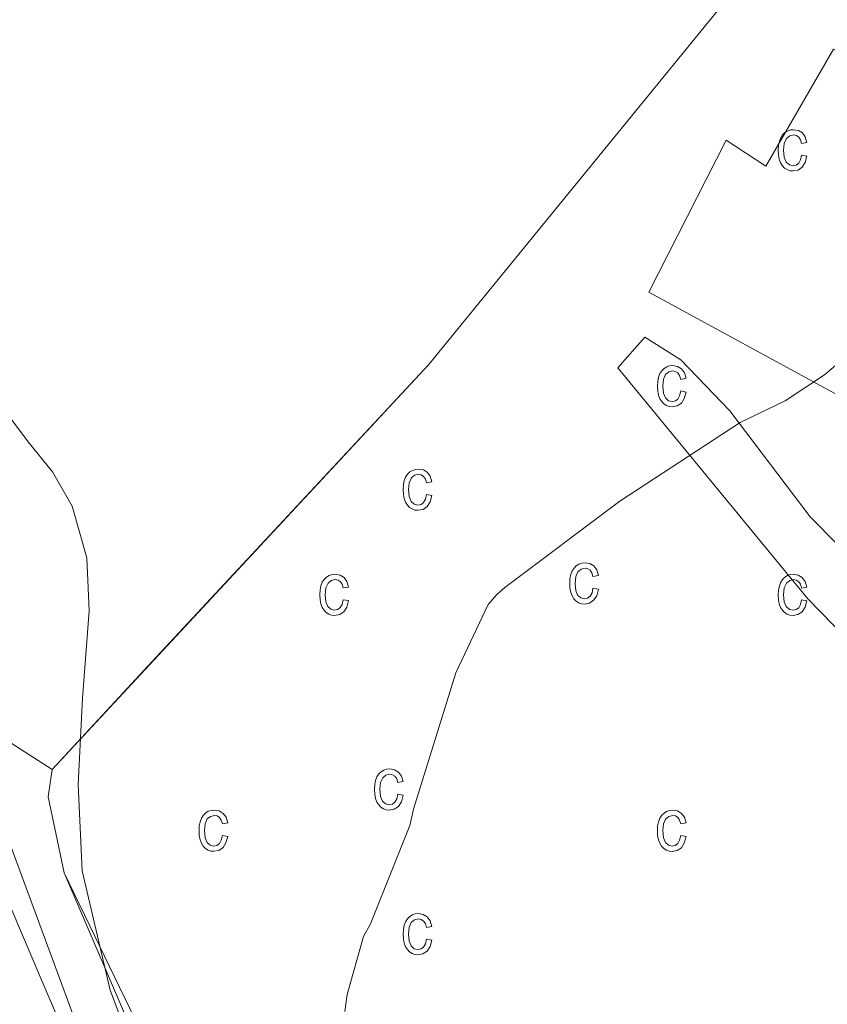
# Model space of a CAD drawing. Units: metres. Extents: x 602943 to 607443, y 4742690 to 4745728.
# Drawn here: x 605550 to 605636, y 4744602 to 4744707 of the extents above; entities that cross this region are included whole.
import ezdxf

# ---------------------------------------------------------------- set-up
doc = ezdxf.new("R2010")
doc.units = ezdxf.units.M
doc.header["$MEASUREMENT"] = 0
for name, color, linetype, lineweight in [('Level 1', 19, 'Continuous', 0), ('Level 15', 1, 'Continuous', 0), ('Level 16', 1, 'Continuous', 13), ('Level 25', 1, 'Continuous', 0), ('Level 36', 19, 'Continuous', 40), ('Level 5', 36, 'Continuous', 0), ('Level 52', 1, 'Continuous', 13), ('Level 58', 43, 'Continuous', 0)]:
    doc.layers.add(name, color=color, linetype=linetype, lineweight=lineweight)

msp = doc.modelspace()

# ---------------------------------------------------------------- linework, layer by layer
at = {"layer": 'Level 1', "color": 19, "linetype": 'Continuous', "lineweight": 0, "ltscale": 0.5}
msp.add_polyline3d([(605487.1, 4744860.08, 441.05), (605488.69, 4744829.88, 440.35), (605490.85, 4744797.54, 439.62), (605492.57, 4744777.9, 439.99), (605493.78, 4744758.11, 438.3), (605494.16, 4744747.57, 437.75), (605500.15, 4744732.66, 436.63), (605509.81, 4744707.7, 435.85), (605513.7, 4744698.43, 436.18), (605524.05, 4744675.54, 437.1), (605531.35, 4744656.22, 437.94), (605539.66, 4744636.94, 438.11), (605547.27, 4744622.98, 437.36), (605556.7, 4744597.51, 437.06), (605567.81, 4744570.95, 436.48), (605579.05, 4744544.4, 435.87), (605592.4, 4744519.46, 435.91), (605606.67, 4744496.96, 434.23), (605617.65, 4744481.46, 431.9), (605627.22, 4744466.04, 431.14), (605635.37, 4744455.02, 430.33)], dxfattribs=at)
at = {"layer": 'Level 15', "color": 20, "linetype": 'Continuous', "lineweight": 13}
msp.add_polyline3d([(605616.91, 4744678.35, 434.65), (605625.16, 4744694.6, 434.9), (605629.39, 4744691.85, 436.38), (605636.62, 4744704.33, 437.91), (605660.75, 4744691.15, 437.85), (605649.74, 4744671.18, 436.44), (605641.23, 4744665.1, 434.84), (605616.91, 4744678.35, 434.65)], dxfattribs=at)
at = {"layer": 'Level 16', "color": 1, "linetype": 'Continuous', "lineweight": 13, "ltscale": 0.5}
msp.add_polyline3d([(605639.62, 4744480.39, 431), (605627.14, 4744479.24, 431.77), (605611.01, 4744499.27, 433.69), (605587.72, 4744543.05, 434.97), (605570.31, 4744579.21, 435.35), (605554.44, 4744616.27, 436.31), (605552.71, 4744624.4, 436.31), (605553.16, 4744627.34, 436.31), (605564.3, 4744639.37, 435.42), (605593.35, 4744670.6, 433.43), (605625.03, 4744709.39, 433.62), (605635.72, 4744730.95, 436.82), (605647.69, 4744749.07, 437.53), (605655.75, 4744756.49, 437.34), (605672.2, 4744761.99, 436.06), (605705.93, 4744773, 435.86), (605719.18, 4744789, 436.12), (605738.13, 4744813.58, 435.54), (605759.69, 4744847.5, 434.2), (605833.23, 4744832.14, 428.31)], dxfattribs=at)
at = {"layer": 'Level 25', "color": 1, "linetype": 'Continuous', "lineweight": 0}
msp.add_polyline3d([(605643.65, 4744556.62, 427.86), (605659.72, 4744619.79, 427.86), (605658.12, 4744621.96, 427.93), (605648.97, 4744630.09, 428.25), (605633.87, 4744645.58, 429.21), (605613.58, 4744670.28, 429.91), (605616.46, 4744673.55, 429.98), (605620.3, 4744671.11, 429.98), (605625.55, 4744665.67, 429.98), (605634.12, 4744654.35, 429.53), (605654.47, 4744633.74, 428.38), (605656.33, 4744635.72, 428.38), (605663.56, 4744630.35, 428.06), (605666.38, 4744635.72, 427.99), (605675.91, 4744651.02, 428.06), (605689.23, 4744669.7, 428.25), (605704.71, 4744689.93, 428.25), (605718.67, 4744706.89, 427.67), (605707.34, 4744716.94, 428.7)], dxfattribs=at)
at = {"layer": 'Level 36', "color": 92, "linetype": 'Continuous', "lineweight": 0}
for points in [[(605553.16, 4744627.34, 436.31), (605550.15, 4744629.25, 436.56), (605547.14, 4744631.16, 436.8), (605545.82, 4744632.43, 436.94), (605544.55, 4744635, 437.14), (605543.55, 4744637.75, 437.25), (605541.05, 4744644.54, 437.22), (605538.43, 4744651.26, 437.12), (605534.66, 4744659.51, 437.1), (605530.43, 4744667.51, 437.06), (605524.04, 4744678.18, 436.93), (605517.63, 4744688.83, 436.74), (605511.62, 4744698.88, 436.3), (605505.67, 4744708.99, 435.97)], [(605633.17, 4744456.5, 430.84), (605631.61, 4744460.02, 431.04), (605626.26, 4744467.81, 431.18), (605620.92, 4744475.58, 431.3), (605614.74, 4744484.7, 432.22), (605605.48, 4744498.38, 434.51), (605596.29, 4744512.06, 436.04), (605586.06, 4744528.47, 436.05), (605581.45, 4744537.02, 435.95), (605577.34, 4744545.79, 436.04), (605567.48, 4744568.75, 436.89), (605557.63, 4744591.74, 437.64), (605552.09, 4744604.66, 437.67), (605546.56, 4744617.59, 437.7)]]:
    msp.add_polyline3d(points, dxfattribs=at)
at = {"layer": 'Level 5', "color": 36, "linetype": 'Continuous', "lineweight": 0}
for points in [[(605584.4, 4744601.47, 430.01), (605584.65, 4744603.26, 430.01), (605586.41, 4744609.47, 430.01), (605587.17, 4744610.83, 430.01), (605591.37, 4744621.34, 430.01), (605591.74, 4744623.08, 430.01), (605596.29, 4744637.67, 430.01), (605599.73, 4744644.97, 430.01), (605600.67, 4744646.04, 430.01), (605601.52, 4744646.78, 430.01), (605613.81, 4744656.01, 430.01), (605626.67, 4744664.44, 430.01), (605631.46, 4744666.76, 430.01), (605635.66, 4744669.51, 430.01), (605647.83, 4744679.9, 430.01), (605650.43, 4744682.79, 430.01), (605651.28, 4744683.77, 430.01), (605660.74, 4744695.5, 430.01), (605666.42, 4744704.7, 430.01), (605674.59, 4744717.62, 430.01)], [(605545.68, 4744668.87, 435.01), (605550.58, 4744662.37, 435.01), (605553.17, 4744659.15, 435.01), (605555.3, 4744655.5, 435.01), (605556.85, 4744649.95, 435.01), (605557.09, 4744644.31, 435.01), (605556.75, 4744639.63, 435.01), (605556.4, 4744634.94, 435.01), (605555.92, 4744625.71, 435.01), (605556.37, 4744616.49, 435.01), (605559.36, 4744603.73, 435.01), (605566.3, 4744585.32, 435.01)]]:
    msp.add_polyline3d(points, dxfattribs=at)
at = {"layer": 'Level 52', "color": 1, "linetype": 'Continuous', "lineweight": 13}
msp.add_polyline3d([(605616.91, 4744678.35, 434.65), (605625.16, 4744694.6, 434.9), (605629.39, 4744691.85, 436.38), (605636.62, 4744704.33, 437.91), (605660.75, 4744691.15, 437.85), (605649.74, 4744671.18, 436.44), (605641.23, 4744665.1, 434.84), (605616.91, 4744678.35, 434.65)], close=True, dxfattribs=at)
at = {"layer": 'Level 58', "color": 6, "linetype": 'Continuous', "lineweight": 0}
msp.add_polyline3d([(605775.5, 4744712.39, 0.01), (605765.77, 4744697.61, 0.01), (605757.19, 4744688.2, 0.01), (605747.34, 4744681.03, 0.01), (605732.04, 4744671.62, 0.01), (605700.36, 4744653.06, 0.01), (605680.86, 4744628.28, 0.01), (605674.5, 4744611.79, 0.01), (605662.98, 4744571.91, 0.01), (605642.12, 4744487.11, 0.01), (605639.62, 4744480.39, 0.01), (605639.62, 4744480.39, 0.01), (605627.14, 4744479.24, 0.01), (605611.01, 4744499.27, 0.01), (605554.44, 4744616.27, 0.01), (605552.71, 4744624.4, 0.01), (605553.16, 4744627.34, 0.01), (605593.35, 4744670.6, 0.01), (605625.03, 4744709.39, 0.01)], dxfattribs=at)
at = {"layer": 'Level 58', "color": 43, "linetype": 'Continuous', "lineweight": 0}
for points in [[(605633.22, 4744693.01, 0.01), (605633.79, 4744692.9, 0.01), (605633.61, 4744692.22, 0.01), (605633.28, 4744691.72, 0.01), (605632.84, 4744691.42, 0.01), (605632.31, 4744691.32, 0.01), (605631.98, 4744691.35, 0.01), (605631.68, 4744691.46, 0.01), (605631.41, 4744691.63, 0.01), (605631.18, 4744691.88, 0.01), (605630.98, 4744692.19, 0.01), (605630.84, 4744692.57, 0.01), (605630.76, 4744693.01, 0.01), (605630.73, 4744693.53, 0.01), (605630.76, 4744694.04, 0.01), (605630.85, 4744694.49, 0.01), (605630.99, 4744694.87, 0.01), (605631.19, 4744695.18, 0.01), (605631.43, 4744695.42, 0.01), (605631.71, 4744695.59, 0.01), (605632.02, 4744695.7, 0.01), (605632.37, 4744695.73, 0.01), (605632.88, 4744695.65, 0.01), (605633.3, 4744695.39, 0.01), (605633.61, 4744694.97, 0.01), (605633.79, 4744694.37, 0.01), (605633.22, 4744694.26, 0.01), (605633.1, 4744694.66, 0.01), (605632.91, 4744694.94, 0.01), (605632.66, 4744695.11, 0.01), (605632.38, 4744695.17, 0.01), (605631.95, 4744695.07, 0.01), (605631.6, 4744694.78, 0.01), (605631.37, 4744694.27, 0.01), (605631.3, 4744693.54, 0.01), (605631.37, 4744692.78, 0.01), (605631.58, 4744692.27, 0.01), (605631.91, 4744691.98, 0.01), (605632.31, 4744691.88, 0.01), (605632.64, 4744691.95, 0.01), (605632.91, 4744692.16, 0.01), (605633.11, 4744692.51, 0.01), (605633.22, 4744693.01, 0.01)], [(605620.31, 4744667.8, 0.01), (605620.87, 4744667.68, 0.01), (605620.69, 4744667, 0.01), (605620.37, 4744666.5, 0.01), (605619.93, 4744666.2, 0.01), (605619.39, 4744666.1, 0.01), (605619.07, 4744666.13, 0.01), (605618.77, 4744666.24, 0.01), (605618.51, 4744666.41, 0.01), (605618.27, 4744666.66, 0.01), (605618.07, 4744666.97, 0.01), (605617.93, 4744667.35, 0.01), (605617.85, 4744667.79, 0.01), (605617.83, 4744668.31, 0.01), (605617.85, 4744668.82, 0.01), (605617.93, 4744669.27, 0.01), (605618.07, 4744669.65, 0.01), (605618.27, 4744669.96, 0.01), (605618.53, 4744670.2, 0.01), (605618.81, 4744670.38, 0.01), (605619.11, 4744670.48, 0.01), (605619.45, 4744670.51, 0.01), (605619.97, 4744670.43, 0.01), (605620.39, 4744670.17, 0.01), (605620.71, 4744669.75, 0.01), (605620.87, 4744669.15, 0.01), (605620.31, 4744669.04, 0.01), (605620.19, 4744669.44, 0.01), (605619.99, 4744669.72, 0.01), (605619.75, 4744669.89, 0.01), (605619.47, 4744669.95, 0.01), (605619.03, 4744669.85, 0.01), (605618.69, 4744669.56, 0.01), (605618.47, 4744669.05, 0.01), (605618.39, 4744668.32, 0.01), (605618.45, 4744667.57, 0.01), (605618.67, 4744667.06, 0.01), (605618.99, 4744666.76, 0.01), (605619.41, 4744666.66, 0.01), (605619.73, 4744666.73, 0.01), (605619.99, 4744666.94, 0.01), (605620.19, 4744667.29, 0.01), (605620.31, 4744667.8, 0.01)], [(605593.15, 4744656.73, 0.01), (605593.71, 4744656.62, 0.01), (605593.53, 4744655.94, 0.01), (605593.21, 4744655.44, 0.01), (605592.77, 4744655.14, 0.01), (605592.23, 4744655.04, 0.01), (605591.91, 4744655.07, 0.01), (605591.61, 4744655.18, 0.01), (605591.33, 4744655.35, 0.01), (605591.11, 4744655.6, 0.01), (605590.91, 4744655.91, 0.01), (605590.77, 4744656.29, 0.01), (605590.69, 4744656.73, 0.01), (605590.65, 4744657.25, 0.01), (605590.69, 4744657.76, 0.01), (605590.77, 4744658.21, 0.01), (605590.91, 4744658.59, 0.01), (605591.11, 4744658.9, 0.01), (605591.35, 4744659.14, 0.01), (605591.63, 4744659.31, 0.01), (605591.95, 4744659.42, 0.01), (605592.29, 4744659.45, 0.01), (605592.81, 4744659.37, 0.01), (605593.23, 4744659.11, 0.01), (605593.53, 4744658.69, 0.01), (605593.71, 4744658.09, 0.01), (605593.15, 4744657.98, 0.01), (605593.03, 4744658.38, 0.01), (605592.83, 4744658.66, 0.01), (605592.59, 4744658.83, 0.01), (605592.31, 4744658.89, 0.01), (605591.87, 4744658.79, 0.01), (605591.53, 4744658.5, 0.01), (605591.29, 4744657.99, 0.01), (605591.23, 4744657.26, 0.01), (605591.29, 4744656.5, 0.01), (605591.51, 4744655.99, 0.01), (605591.83, 4744655.7, 0.01), (605592.23, 4744655.6, 0.01), (605592.57, 4744655.67, 0.01), (605592.83, 4744655.88, 0.01), (605593.03, 4744656.23, 0.01), (605593.15, 4744656.73, 0.01)], [(605610.93, 4744646.71, 0.01), (605611.51, 4744646.6, 0.01), (605611.33, 4744645.91, 0.01), (605610.99, 4744645.42, 0.01), (605610.55, 4744645.11, 0.01), (605610.03, 4744645.01, 0.01), (605609.69, 4744645.04, 0.01), (605609.39, 4744645.15, 0.01), (605609.13, 4744645.32, 0.01), (605608.89, 4744645.57, 0.01), (605608.69, 4744645.88, 0.01), (605608.55, 4744646.26, 0.01), (605608.47, 4744646.71, 0.01), (605608.45, 4744647.22, 0.01), (605608.47, 4744647.74, 0.01), (605608.57, 4744648.18, 0.01), (605608.71, 4744648.56, 0.01), (605608.91, 4744648.87, 0.01), (605609.15, 4744649.11, 0.01), (605609.43, 4744649.29, 0.01), (605609.73, 4744649.39, 0.01), (605610.09, 4744649.43, 0.01), (605610.59, 4744649.34, 0.01), (605611.01, 4744649.09, 0.01), (605611.33, 4744648.66, 0.01), (605611.51, 4744648.07, 0.01), (605610.93, 4744647.95, 0.01), (605610.81, 4744648.35, 0.01), (605610.63, 4744648.63, 0.01), (605610.37, 4744648.8, 0.01), (605610.09, 4744648.86, 0.01), (605609.67, 4744648.76, 0.01), (605609.31, 4744648.47, 0.01), (605609.09, 4744647.97, 0.01), (605609.01, 4744647.23, 0.01), (605609.09, 4744646.48, 0.01), (605609.29, 4744645.97, 0.01), (605609.63, 4744645.67, 0.01), (605610.03, 4744645.58, 0.01), (605610.35, 4744645.65, 0.01), (605610.63, 4744645.85, 0.01), (605610.83, 4744646.2, 0.01), (605610.93, 4744646.71, 0.01)], [(605584.25, 4744645.48, 0.01), (605584.81, 4744645.38, 0.01), (605584.63, 4744644.7, 0.01), (605584.31, 4744644.2, 0.01), (605583.87, 4744643.9, 0.01), (605583.33, 4744643.8, 0.01), (605583.01, 4744643.82, 0.01), (605582.71, 4744643.94, 0.01), (605582.43, 4744644.1, 0.01), (605582.21, 4744644.36, 0.01), (605582.01, 4744644.66, 0.01), (605581.87, 4744645.04, 0.01), (605581.79, 4744645.48, 0.01), (605581.75, 4744646, 0.01), (605581.79, 4744646.52, 0.01), (605581.87, 4744646.96, 0.01), (605582.01, 4744647.34, 0.01), (605582.21, 4744647.66, 0.01), (605582.45, 4744647.9, 0.01), (605582.73, 4744648.06, 0.01), (605583.05, 4744648.18, 0.01), (605583.39, 4744648.2, 0.01), (605583.91, 4744648.12, 0.01), (605584.33, 4744647.86, 0.01), (605584.63, 4744647.44, 0.01), (605584.81, 4744646.84, 0.01), (605584.25, 4744646.74, 0.01), (605584.13, 4744647.14, 0.01), (605583.93, 4744647.42, 0.01), (605583.69, 4744647.58, 0.01), (605583.41, 4744647.64, 0.01), (605582.97, 4744647.54, 0.01), (605582.63, 4744647.26, 0.01), (605582.39, 4744646.74, 0.01), (605582.33, 4744646.02, 0.01), (605582.39, 4744645.26, 0.01), (605582.61, 4744644.74, 0.01), (605582.93, 4744644.46, 0.01), (605583.33, 4744644.36, 0.01), (605583.67, 4744644.42, 0.01), (605583.93, 4744644.64, 0.01), (605584.13, 4744644.98, 0.01), (605584.25, 4744645.48, 0.01)], [(605633.21, 4744645.48, 0.01), (605633.79, 4744645.37, 0.01), (605633.61, 4744644.69, 0.01), (605633.27, 4744644.19, 0.01), (605632.83, 4744643.89, 0.01), (605632.31, 4744643.79, 0.01), (605631.97, 4744643.82, 0.01), (605631.67, 4744643.93, 0.01), (605631.41, 4744644.1, 0.01), (605631.17, 4744644.35, 0.01), (605630.97, 4744644.66, 0.01), (605630.83, 4744645.04, 0.01), (605630.75, 4744645.48, 0.01), (605630.73, 4744646, 0.01), (605630.75, 4744646.51, 0.01), (605630.85, 4744646.96, 0.01), (605630.99, 4744647.34, 0.01), (605631.19, 4744647.65, 0.01), (605631.43, 4744647.89, 0.01), (605631.71, 4744648.06, 0.01), (605632.01, 4744648.17, 0.01), (605632.37, 4744648.2, 0.01), (605632.87, 4744648.12, 0.01), (605633.29, 4744647.86, 0.01), (605633.61, 4744647.44, 0.01), (605633.79, 4744646.84, 0.01), (605633.21, 4744646.73, 0.01), (605633.09, 4744647.13, 0.01), (605632.91, 4744647.41, 0.01), (605632.65, 4744647.58, 0.01), (605632.37, 4744647.64, 0.01), (605631.95, 4744647.54, 0.01), (605631.59, 4744647.25, 0.01), (605631.37, 4744646.74, 0.01), (605631.29, 4744646.01, 0.01), (605631.37, 4744645.25, 0.01), (605631.57, 4744644.74, 0.01), (605631.91, 4744644.45, 0.01), (605632.31, 4744644.35, 0.01), (605632.63, 4744644.42, 0.01), (605632.91, 4744644.63, 0.01), (605633.11, 4744644.98, 0.01), (605633.21, 4744645.48, 0.01)], [(605590.08, 4744624.68, 0.01), (605590.65, 4744624.57, 0.01), (605590.47, 4744623.88, 0.01), (605590.14, 4744623.39, 0.01), (605589.7, 4744623.08, 0.01), (605589.17, 4744622.98, 0.01), (605588.84, 4744623.02, 0.01), (605588.54, 4744623.12, 0.01), (605588.27, 4744623.3, 0.01), (605588.04, 4744623.54, 0.01), (605587.84, 4744623.85, 0.01), (605587.7, 4744624.23, 0.01), (605587.62, 4744624.68, 0.01), (605587.59, 4744625.19, 0.01), (605587.62, 4744625.71, 0.01), (605587.71, 4744626.16, 0.01), (605587.85, 4744626.53, 0.01), (605588.05, 4744626.85, 0.01), (605588.29, 4744627.09, 0.01), (605588.57, 4744627.26, 0.01), (605588.88, 4744627.36, 0.01), (605589.23, 4744627.4, 0.01), (605589.74, 4744627.31, 0.01), (605590.16, 4744627.06, 0.01), (605590.47, 4744626.63, 0.01), (605590.65, 4744626.04, 0.01), (605590.08, 4744625.93, 0.01), (605589.96, 4744626.32, 0.01), (605589.77, 4744626.61, 0.01), (605589.52, 4744626.77, 0.01), (605589.24, 4744626.83, 0.01), (605588.81, 4744626.73, 0.01), (605588.46, 4744626.44, 0.01), (605588.23, 4744625.94, 0.01), (605588.16, 4744625.21, 0.01), (605588.23, 4744624.45, 0.01), (605588.44, 4744623.94, 0.01), (605588.77, 4744623.65, 0.01), (605589.17, 4744623.55, 0.01), (605589.5, 4744623.62, 0.01), (605589.77, 4744623.82, 0.01), (605589.97, 4744624.18, 0.01), (605590.08, 4744624.68, 0.01)], [(605571.34, 4744620.28, 0.01), (605571.9, 4744620.16, 0.01), (605571.72, 4744619.48, 0.01), (605571.4, 4744618.98, 0.01), (605570.95, 4744618.68, 0.01), (605570.42, 4744618.58, 0.01), (605570.09, 4744618.6, 0.01), (605569.8, 4744618.72, 0.01), (605569.53, 4744618.88, 0.01), (605569.29, 4744619.14, 0.01), (605569.09, 4744619.44, 0.01), (605568.96, 4744619.82, 0.01), (605568.87, 4744620.26, 0.01), (605568.85, 4744620.78, 0.01), (605568.87, 4744621.3, 0.01), (605568.96, 4744621.74, 0.01), (605569.1, 4744622.12, 0.01), (605569.3, 4744622.44, 0.01), (605569.55, 4744622.68, 0.01), (605569.83, 4744622.86, 0.01), (605570.14, 4744622.96, 0.01), (605570.48, 4744622.98, 0.01), (605570.99, 4744622.9, 0.01), (605571.42, 4744622.64, 0.01), (605571.73, 4744622.22, 0.01), (605571.9, 4744621.62, 0.01), (605571.34, 4744621.52, 0.01), (605571.21, 4744621.92, 0.01), (605571.02, 4744622.2, 0.01), (605570.78, 4744622.36, 0.01), (605570.49, 4744622.42, 0.01), (605570.06, 4744622.32, 0.01), (605569.72, 4744622.04, 0.01), (605569.49, 4744621.52, 0.01), (605569.41, 4744620.8, 0.01), (605569.48, 4744620.04, 0.01), (605569.7, 4744619.54, 0.01), (605570.02, 4744619.24, 0.01), (605570.43, 4744619.14, 0.01), (605570.75, 4744619.2, 0.01), (605571.02, 4744619.42, 0.01), (605571.22, 4744619.76, 0.01), (605571.34, 4744620.28, 0.01)], [(605620.31, 4744620.27, 0.01), (605620.87, 4744620.15, 0.01), (605620.69, 4744619.47, 0.01), (605620.37, 4744618.97, 0.01), (605619.92, 4744618.67, 0.01), (605619.39, 4744618.57, 0.01), (605619.06, 4744618.6, 0.01), (605618.77, 4744618.71, 0.01), (605618.5, 4744618.88, 0.01), (605618.26, 4744619.13, 0.01), (605618.06, 4744619.44, 0.01), (605617.93, 4744619.82, 0.01), (605617.84, 4744620.26, 0.01), (605617.82, 4744620.78, 0.01), (605617.84, 4744621.29, 0.01), (605617.93, 4744621.74, 0.01), (605618.07, 4744622.12, 0.01), (605618.27, 4744622.43, 0.01), (605618.52, 4744622.67, 0.01), (605618.8, 4744622.85, 0.01), (605619.11, 4744622.95, 0.01), (605619.45, 4744622.98, 0.01), (605619.96, 4744622.9, 0.01), (605620.39, 4744622.64, 0.01), (605620.7, 4744622.22, 0.01), (605620.87, 4744621.62, 0.01), (605620.31, 4744621.51, 0.01), (605620.18, 4744621.91, 0.01), (605619.99, 4744622.19, 0.01), (605619.75, 4744622.36, 0.01), (605619.46, 4744622.42, 0.01), (605619.03, 4744622.32, 0.01), (605618.69, 4744622.03, 0.01), (605618.46, 4744621.52, 0.01), (605618.38, 4744620.79, 0.01), (605618.45, 4744620.04, 0.01), (605618.67, 4744619.53, 0.01), (605618.99, 4744619.23, 0.01), (605619.4, 4744619.13, 0.01), (605619.72, 4744619.2, 0.01), (605619.99, 4744619.41, 0.01), (605620.19, 4744619.76, 0.01), (605620.31, 4744620.27, 0.01)], [(605593.14, 4744609.2, 0.01), (605593.71, 4744609.09, 0.01), (605593.53, 4744608.41, 0.01), (605593.2, 4744607.91, 0.01), (605592.76, 4744607.61, 0.01), (605592.23, 4744607.51, 0.01), (605591.9, 4744607.54, 0.01), (605591.6, 4744607.65, 0.01), (605591.33, 4744607.82, 0.01), (605591.1, 4744608.07, 0.01), (605590.9, 4744608.38, 0.01), (605590.76, 4744608.76, 0.01), (605590.68, 4744609.2, 0.01), (605590.65, 4744609.72, 0.01), (605590.68, 4744610.23, 0.01), (605590.77, 4744610.68, 0.01), (605590.91, 4744611.06, 0.01), (605591.11, 4744611.37, 0.01), (605591.35, 4744611.61, 0.01), (605591.63, 4744611.78, 0.01), (605591.94, 4744611.89, 0.01), (605592.29, 4744611.92, 0.01), (605592.8, 4744611.84, 0.01), (605593.22, 4744611.58, 0.01), (605593.53, 4744611.16, 0.01), (605593.71, 4744610.56, 0.01), (605593.14, 4744610.45, 0.01), (605593.02, 4744610.85, 0.01), (605592.83, 4744611.13, 0.01), (605592.58, 4744611.3, 0.01), (605592.3, 4744611.36, 0.01), (605591.87, 4744611.26, 0.01), (605591.52, 4744610.97, 0.01), (605591.29, 4744610.46, 0.01), (605591.22, 4744609.73, 0.01), (605591.29, 4744608.97, 0.01), (605591.5, 4744608.46, 0.01), (605591.83, 4744608.17, 0.01), (605592.23, 4744608.07, 0.01), (605592.56, 4744608.14, 0.01), (605592.83, 4744608.35, 0.01), (605593.03, 4744608.7, 0.01), (605593.14, 4744609.2, 0.01)]]:
    msp.add_polyline3d(points, close=True, dxfattribs=at)

doc.saveas('drawing.dxf')
